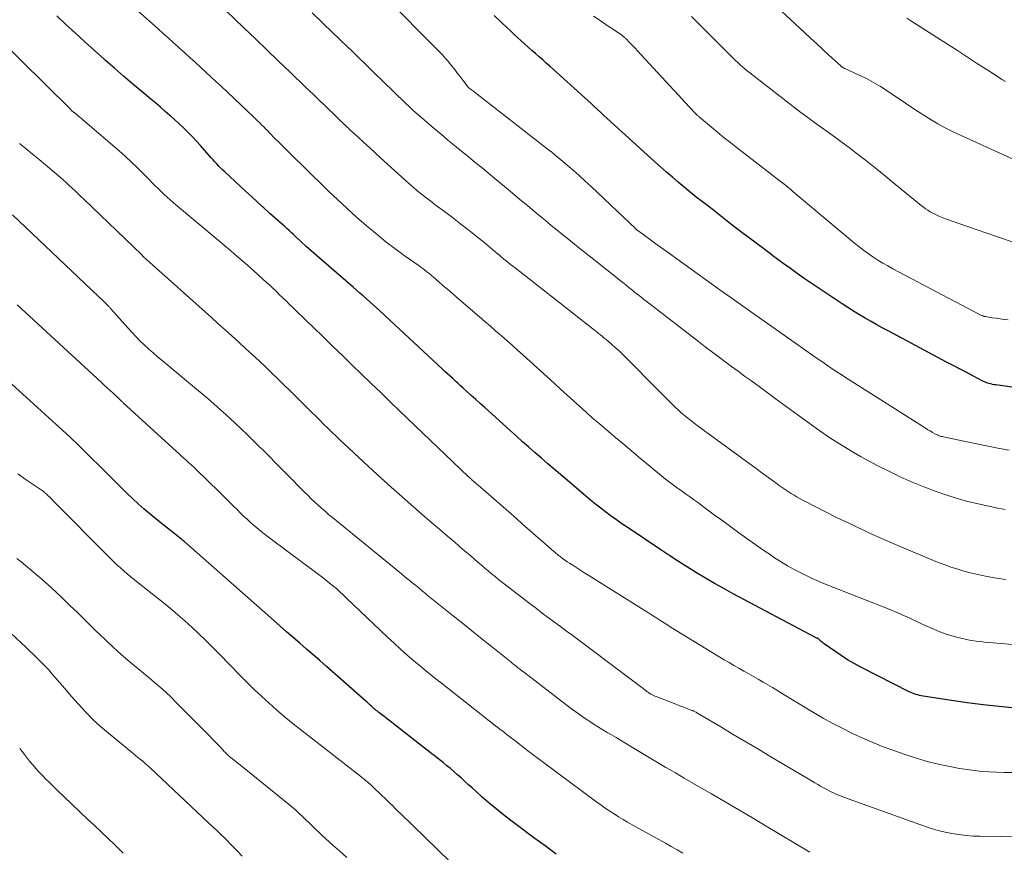
# Model space of a CAD drawing. Units: feet. Extents: x 1935000 to 1940030, y 500141 to 505000.
# Drawn here: x 1935382 to 1935488, y 502463 to 502553 of the extents above; entities that cross this region are included whole.
import ezdxf

# ---------------------------------------------------------------- set-up
doc = ezdxf.new("R2010")
doc.units = ezdxf.units.FT
doc.header["$LTSCALE"] = 100
doc.header["$MEASUREMENT"] = 0
doc.layers.add('CONTOUR INDEX', color=32, linetype='Continuous', lineweight=25)
doc.layers.add('CONTOUR INTERMEDIATE', color=40, linetype='Continuous', lineweight=15)

msp = doc.modelspace()

# ---------------------------------------------------------------- linework, layer by layer
at = {"layer": 'CONTOUR INDEX', "flags": 128}
for points, elevation in [([(1935488.71, 502478.97), (1935486.98, 502479.15), (1935485.26, 502479.34), (1935483.53, 502479.57), (1935481.82, 502479.82), (1935478.78, 502480.29), (1935478.58, 502480.32), (1935478.39, 502480.36), (1935478.2, 502480.41), (1935478.01, 502480.46), (1935477.82, 502480.53), (1935477.63, 502480.6), (1935477.45, 502480.68), (1935477.27, 502480.76), (1935472.08, 502483.39), (1935471.36, 502483.78), (1935470.64, 502484.19), (1935469.95, 502484.64), (1935469.27, 502485.1), (1935468.13, 502485.92), (1935468.03, 502485.99), (1935467.93, 502486.07), (1935467.83, 502486.15), (1935467.74, 502486.23), (1935467.55, 502486.4), (1935467.5, 502486.43), (1935467.38, 502486.5), (1935467.31, 502486.53), (1935467.25, 502486.56), (1935467.19, 502486.6), (1935467.12, 502486.63), (1935458.34, 502491.3), (1935457.34, 502491.85), (1935456.35, 502492.4), (1935455.37, 502492.97), (1935454.4, 502493.55), (1935453.44, 502494.15), (1935452.48, 502494.76), (1935451.53, 502495.38), (1935450.58, 502496), (1935446.95, 502498.44), (1935446.37, 502498.83), (1935445.79, 502499.24), (1935445.22, 502499.65), (1935444.66, 502500.07), (1935444.1, 502500.49), (1935443.55, 502500.93), (1935443, 502501.37), (1935442.46, 502501.82), (1935439.77, 502504.12), (1935439.08, 502504.7), (1935438.4, 502505.28), (1935437.72, 502505.87), (1935437.04, 502506.46), (1935436.37, 502507.06), (1935435.69, 502507.65), (1935435.02, 502508.25), (1935434.35, 502508.85), (1935431.61, 502511.31), (1935431.13, 502511.75), (1935430.65, 502512.18), (1935430.17, 502512.61), (1935429.69, 502513.04), (1935429.3, 502513.4), (1935429.02, 502513.66), (1935428.74, 502513.91), (1935428.46, 502514.17), (1935428.18, 502514.43), (1935427.9, 502514.68), (1935427.62, 502514.94), (1935427.34, 502515.2), (1935427.06, 502515.46), (1935420.32, 502521.74), (1935419.97, 502522.06), (1935419.62, 502522.38), (1935419.26, 502522.7), (1935418.9, 502523.01), (1935418.54, 502523.33), (1935418.18, 502523.64), (1935417.82, 502523.95), (1935417.46, 502524.26), (1935414.05, 502527.21), (1935413.5, 502527.69), (1935412.95, 502528.17), (1935412.41, 502528.66), (1935411.87, 502529.15), (1935411.28, 502529.7), (1935411.04, 502529.92), (1935410.8, 502530.14), (1935410.56, 502530.36), (1935410.32, 502530.58), (1935410.09, 502530.8), (1935409.85, 502531.02), (1935409.6, 502531.23), (1935409.36, 502531.45), (1935408.51, 502532.21), (1935407.84, 502532.8), (1935407.18, 502533.4), (1935406.52, 502534.01), (1935405.86, 502534.61), (1935403.66, 502536.66), (1935403.43, 502536.87), (1935403.22, 502537.08), (1935403, 502537.3), (1935402.79, 502537.52), (1935402.59, 502537.74), (1935402.38, 502537.97), (1935402.18, 502538.2), (1935401.98, 502538.43), (1935401.47, 502539.01), (1935401.04, 502539.51), (1935400.59, 502539.99), (1935400.14, 502540.47), (1935399.68, 502540.94), (1935399.21, 502541.4), (1935398.74, 502541.85), (1935398.25, 502542.29), (1935397.76, 502542.73), (1935397.74, 502542.74), (1935397.23, 502543.18), (1935396.72, 502543.62), (1935396.21, 502544.05), (1935395.7, 502544.48), (1935394.74, 502545.28), (1935393.74, 502546.12), (1935392.76, 502546.96), (1935391.78, 502547.81), (1935390.8, 502548.66), (1935390.67, 502548.79), (1935389.63, 502549.71), (1935388.6, 502550.65), (1935387.58, 502551.59), (1935386.56, 502552.53), (1935385.57, 502553.45)], 880), ([(1935498.25, 502512.07), (1935486.61, 502513.75), (1935486.43, 502513.78), (1935486.25, 502513.81), (1935486.07, 502513.86), (1935485.9, 502513.9), (1935485.72, 502513.96), (1935485.55, 502514.02), (1935485.39, 502514.1), (1935485.22, 502514.17), (1935484.12, 502514.74), (1935483.41, 502515.11), (1935482.7, 502515.47), (1935482, 502515.85), (1935481.29, 502516.22), (1935475.11, 502519.52), (1935474.46, 502519.86), (1935473.82, 502520.21), (1935473.19, 502520.57), (1935472.56, 502520.93), (1935471.93, 502521.31), (1935471.3, 502521.68), (1935470.69, 502522.08), (1935470.08, 502522.47), (1935467.5, 502524.19), (1935466.74, 502524.7), (1935465.99, 502525.22), (1935465.24, 502525.74), (1935464.5, 502526.27), (1935463.84, 502526.74), (1935463.43, 502527.04), (1935463.02, 502527.34), (1935462.61, 502527.65), (1935462.21, 502527.95), (1935460.24, 502529.44), (1935459.15, 502530.27), (1935458.06, 502531.1), (1935456.97, 502531.94), (1935455.89, 502532.79), (1935455.04, 502533.44), (1935454.38, 502533.96), (1935453.73, 502534.49), (1935453.08, 502535.02), (1935452.43, 502535.56), (1935451.8, 502536.1), (1935451.16, 502536.65), (1935450.53, 502537.21), (1935449.91, 502537.77), (1935445.13, 502542.1), (1935444.78, 502542.41), (1935444.43, 502542.73), (1935444.09, 502543.05), (1935443.74, 502543.38), (1935443.4, 502543.7), (1935443.05, 502544.02), (1935442.71, 502544.34), (1935442.36, 502544.66), (1935439.02, 502547.69), (1935438.63, 502548.03), (1935438.24, 502548.38), (1935437.85, 502548.72), (1935437.46, 502549.06), (1935437.07, 502549.4), (1935436.68, 502549.74), (1935436.29, 502550.08), (1935435.91, 502550.43), (1935435.52, 502550.78), (1935435.14, 502551.13), (1935434.75, 502551.49), (1935434.37, 502551.84), (1935433.45, 502552.71), (1935432.62, 502553.5)], 900), ([(1935439.31, 502463.29), (1935438.71, 502463.72), (1935438.11, 502464.16), (1935437.5, 502464.59), (1935436.91, 502465.03), (1935436.31, 502465.47), (1935435.72, 502465.92), (1935434.42, 502466.9), (1935433.64, 502467.51), (1935432.86, 502468.14), (1935432.1, 502468.78), (1935431.35, 502469.43), (1935430.65, 502470.05), (1935430.26, 502470.4), (1935429.87, 502470.75), (1935429.48, 502471.1), (1935429.1, 502471.45), (1935428.7, 502471.8), (1935428.32, 502472.14), (1935427.93, 502472.48), (1935427.53, 502472.8), (1935427.13, 502473.13), (1935426.73, 502473.45), (1935426.33, 502473.77), (1935425.92, 502474.09), (1935420.78, 502478.09), (1935420.64, 502478.19), (1935420.5, 502478.3), (1935420.36, 502478.41), (1935420.23, 502478.51), (1935420.06, 502478.65), (1935420, 502478.69), (1935419.95, 502478.73), (1935419.9, 502478.77), (1935419.85, 502478.82), (1935419.8, 502478.86), (1935419.75, 502478.9), (1935419.7, 502478.95), (1935419.65, 502478.99), (1935419.45, 502479.18), (1935419.3, 502479.32), (1935419.15, 502479.46), (1935418.99, 502479.6), (1935418.84, 502479.73), (1935414.58, 502483.48), (1935413.87, 502484.1), (1935413.15, 502484.72), (1935412.44, 502485.34), (1935411.73, 502485.96), (1935411.01, 502486.58), (1935410.3, 502487.2), (1935409.59, 502487.82), (1935408.88, 502488.45), (1935399.45, 502496.77), (1935399.4, 502496.81), (1935399.35, 502496.85), (1935399.3, 502496.9), (1935399.25, 502496.94), (1935399.15, 502497.02), (1935399.1, 502497.06), (1935399.06, 502497.1), (1935398.98, 502497.17), (1935398.86, 502497.26), (1935398.81, 502497.3), (1935398.77, 502497.33), (1935398.72, 502497.37), (1935398.67, 502497.41), (1935396.26, 502499.32), (1935395.61, 502499.85), (1935394.97, 502500.4), (1935394.34, 502500.96), (1935393.72, 502501.54), (1935393.12, 502502.12), (1935392.51, 502502.71), (1935391.91, 502503.3), (1935391.32, 502503.9), (1935390.31, 502504.91), (1935389.21, 502506), (1935388.09, 502507.09), (1935386.96, 502508.16), (1935385.82, 502509.21), (1935385.46, 502509.53), (1935384.28, 502510.61), (1935383.1, 502511.69), (1935381.92, 502512.77), (1935380.74, 502513.85)], 860)]:
    msp.add_lwpolyline(points, dxfattribs=dict(at, elevation=elevation))
at = {"layer": 'CONTOUR INTERMEDIATE', "flags": 128}
for points, elevation in [([(1935487.69, 502492.83), (1935486.68, 502492.98), (1935485.68, 502493.16), (1935484.99, 502493.29), (1935484.34, 502493.43), (1935483.69, 502493.59), (1935483.05, 502493.76), (1935482.41, 502493.96), (1935481.78, 502494.17), (1935481.15, 502494.39), (1935480.52, 502494.63), (1935479.9, 502494.87), (1935476.3, 502496.38), (1935474.57, 502497.12), (1935472.86, 502497.88), (1935471.17, 502498.69), (1935469.48, 502499.51), (1935465.9, 502501.32), (1935465.56, 502501.5), (1935465.23, 502501.68), (1935464.9, 502501.88), (1935464.57, 502502.08), (1935464.25, 502502.29), (1935463.94, 502502.5), (1935463.62, 502502.72), (1935463.31, 502502.94), (1935462.93, 502503.21), (1935462.44, 502503.57), (1935461.94, 502503.93), (1935461.44, 502504.29), (1935460.95, 502504.65), (1935454.48, 502509.39), (1935454.13, 502509.66), (1935453.78, 502509.92), (1935453.44, 502510.2), (1935453.1, 502510.48), (1935452.76, 502510.76), (1935452.44, 502511.06), (1935452.12, 502511.36), (1935451.8, 502511.66), (1935450.36, 502513.11), (1935449.64, 502513.84), (1935448.92, 502514.56), (1935448.2, 502515.29), (1935447.48, 502516.01), (1935446.77, 502516.73), (1935446.4, 502517.09), (1935446.03, 502517.45), (1935445.65, 502517.79), (1935445.26, 502518.13), (1935444.88, 502518.47), (1935444.68, 502518.64), (1935444.48, 502518.8), (1935444.27, 502518.97), (1935444.07, 502519.13), (1935443.86, 502519.29), (1935443.66, 502519.46), (1935443.45, 502519.62), (1935443.25, 502519.78), (1935434.88, 502526.34), (1935434.63, 502526.53), (1935434.39, 502526.72), (1935434.15, 502526.91), (1935433.91, 502527.11), (1935433.67, 502527.3), (1935433.43, 502527.5), (1935433.19, 502527.7), (1935432.95, 502527.89), (1935431.69, 502528.95), (1935430.82, 502529.66), (1935429.94, 502530.37), (1935429.04, 502531.06), (1935428.14, 502531.75), (1935427.28, 502532.4), (1935426.79, 502532.77), (1935426.29, 502533.14), (1935425.8, 502533.51), (1935425.31, 502533.88), (1935424.82, 502534.26), (1935424.34, 502534.65), (1935423.88, 502535.05), (1935423.41, 502535.46), (1935420.4, 502538.2), (1935419.8, 502538.75), (1935419.2, 502539.3), (1935418.61, 502539.84), (1935418.01, 502540.39), (1935417.07, 502541.24), (1935416.94, 502541.36), (1935416.81, 502541.49), (1935416.68, 502541.61), (1935416.55, 502541.73), (1935416.42, 502541.85), (1935416.3, 502541.97), (1935416.17, 502542.1), (1935416.04, 502542.22), (1935415.59, 502542.67), (1935415.23, 502543.02), (1935414.88, 502543.36), (1935414.52, 502543.71), (1935414.16, 502544.05), (1935414.03, 502544.18), (1935413.61, 502544.58), (1935413.18, 502544.99), (1935412.76, 502545.4), (1935412.33, 502545.8), (1935410.69, 502547.38), (1935409.44, 502548.57), (1935408.19, 502549.77), (1935406.95, 502550.97), (1935405.7, 502552.16), (1935402.86, 502554.9)], 888), ([(1935488.03, 502506.73), (1935486.82, 502506.97), (1935485.6, 502507.21), (1935484.38, 502507.46), (1935483.17, 502507.71), (1935480.98, 502508.16), (1935480.86, 502508.19), (1935480.74, 502508.22), (1935480.62, 502508.26), (1935480.51, 502508.29), (1935480.39, 502508.34), (1935480.28, 502508.39), (1935480.17, 502508.44), (1935480.06, 502508.5), (1935479.78, 502508.65), (1935479.53, 502508.8), (1935479.29, 502508.94), (1935479.05, 502509.09), (1935478.81, 502509.24), (1935470.34, 502514.62), (1935469.97, 502514.86), (1935469.6, 502515.1), (1935469.23, 502515.34), (1935468.86, 502515.59), (1935468.49, 502515.84), (1935468.12, 502516.09), (1935467.76, 502516.35), (1935467.39, 502516.6), (1935459.61, 502522.07), (1935459.36, 502522.26), (1935459.1, 502522.44), (1935458.85, 502522.62), (1935458.59, 502522.8), (1935458.34, 502522.98), (1935458.08, 502523.16), (1935457.83, 502523.35), (1935457.57, 502523.53), (1935452.3, 502527.31), (1935451.59, 502527.82), (1935450.88, 502528.33), (1935450.17, 502528.84), (1935449.46, 502529.36), (1935448.08, 502530.36), (1935448.06, 502530.37), (1935448.05, 502530.39), (1935448.03, 502530.4), (1935448.01, 502530.41), (1935447.95, 502530.46), (1935447.94, 502530.47), (1935447.92, 502530.49), (1935447.68, 502530.71), (1935447.57, 502530.82), (1935447.45, 502530.93), (1935447.33, 502531.04), (1935447.21, 502531.15), (1935443.05, 502535.1), (1935442.41, 502535.69), (1935441.77, 502536.27), (1935441.12, 502536.84), (1935440.47, 502537.41), (1935439.77, 502537.99), (1935439.46, 502538.26), (1935439.14, 502538.52), (1935438.82, 502538.78), (1935438.49, 502539.03), (1935430.48, 502545.27), (1935430.39, 502545.35), (1935430.29, 502545.42), (1935430.19, 502545.5), (1935430.1, 502545.58), (1935429.9, 502545.73), (1935429.84, 502545.8), (1935429.38, 502546.39), (1935429.15, 502546.68), (1935428.92, 502546.97), (1935428.69, 502547.27), (1935428.46, 502547.56), (1935427.99, 502548.16), (1935427.81, 502548.38), (1935427.63, 502548.6), (1935427.44, 502548.82), (1935427.25, 502549.04), (1935427.06, 502549.25), (1935426.86, 502549.46), (1935426.66, 502549.67), (1935426.46, 502549.88), (1935421.01, 502555.4)], 896), ([(1935489.34, 502537.65), (1935482.54, 502540.73), (1935481.8, 502541.08), (1935481.07, 502541.45), (1935480.36, 502541.85), (1935479.65, 502542.27), (1935478.96, 502542.7), (1935478.27, 502543.14), (1935477.58, 502543.59), (1935476.9, 502544.05), (1935474.91, 502545.39), (1935474.18, 502545.86), (1935473.44, 502546.3), (1935472.68, 502546.7), (1935471.9, 502547.08), (1935470.37, 502547.78), (1935470.35, 502547.79), (1935470.32, 502547.8), (1935470.3, 502547.81), (1935470.28, 502547.82), (1935470.19, 502547.86), (1935470.17, 502547.88), (1935470.15, 502547.89), (1935470.13, 502547.9), (1935470.11, 502547.92), (1935470.06, 502547.95), (1935470.01, 502547.99), (1935469.97, 502548.02), (1935469.93, 502548.06), (1935469.88, 502548.1), (1935468.65, 502549.24), (1935468, 502549.85), (1935467.34, 502550.46), (1935466.68, 502551.07), (1935466.03, 502551.68), (1935462.05, 502555.38)], 912), ([(1935488.84, 502485.81), (1935486.28, 502486.02), (1935485.83, 502486.06), (1935485.38, 502486.1), (1935484.94, 502486.15), (1935484.49, 502486.21), (1935484.04, 502486.27), (1935483.6, 502486.35), (1935483.15, 502486.44), (1935482.71, 502486.54), (1935482.37, 502486.62), (1935481.77, 502486.79), (1935481.17, 502486.97), (1935480.59, 502487.19), (1935480.01, 502487.44), (1935478.93, 502487.92), (1935478.48, 502488.13), (1935478.03, 502488.34), (1935477.58, 502488.55), (1935477.13, 502488.76), (1935476.68, 502488.97), (1935476.23, 502489.17), (1935475.77, 502489.36), (1935475.31, 502489.55), (1935468.35, 502492.29), (1935467.85, 502492.5), (1935467.35, 502492.71), (1935466.85, 502492.94), (1935466.36, 502493.18), (1935465.76, 502493.48), (1935464.97, 502493.88), (1935464.2, 502494.31), (1935463.45, 502494.77), (1935462.7, 502495.24), (1935462.42, 502495.43), (1935461.55, 502496.01), (1935460.68, 502496.61), (1935459.82, 502497.22), (1935458.97, 502497.84), (1935458.94, 502497.86), (1935458.08, 502498.49), (1935457.22, 502499.13), (1935456.35, 502499.76), (1935455.49, 502500.4), (1935454.5, 502501.13), (1935454.08, 502501.44), (1935453.65, 502501.75), (1935453.22, 502502.05), (1935452.79, 502502.36), (1935452.23, 502502.75), (1935452.08, 502502.86), (1935451.93, 502502.96), (1935451.78, 502503.07), (1935451.63, 502503.18), (1935451.49, 502503.29), (1935451.34, 502503.4), (1935451.2, 502503.52), (1935451.06, 502503.63), (1935449.38, 502505.01), (1935448.41, 502505.82), (1935447.43, 502506.63), (1935446.46, 502507.45), (1935445.49, 502508.26), (1935444.63, 502508.98), (1935443.92, 502509.59), (1935443.22, 502510.19), (1935442.53, 502510.81), (1935441.84, 502511.43), (1935441.15, 502512.05), (1935440.46, 502512.68), (1935439.78, 502513.3), (1935439.09, 502513.93), (1935435.73, 502516.99), (1935435.15, 502517.51), (1935434.57, 502518.02), (1935433.99, 502518.54), (1935433.41, 502519.05), (1935432.82, 502519.55), (1935432.23, 502520.06), (1935431.64, 502520.57), (1935431.05, 502521.07), (1935428.57, 502523.2), (1935428.1, 502523.61), (1935427.63, 502524.02), (1935427.15, 502524.43), (1935426.68, 502524.84), (1935426.12, 502525.34), (1935425.93, 502525.5), (1935425.74, 502525.66), (1935425.54, 502525.82), (1935425.35, 502525.97), (1935425.15, 502526.12), (1935424.95, 502526.27), (1935424.75, 502526.41), (1935424.55, 502526.56), (1935422.95, 502527.69), (1935421.96, 502528.42), (1935420.99, 502529.16), (1935420.03, 502529.93), (1935419.09, 502530.71), (1935418.86, 502530.9), (1935417.83, 502531.8), (1935416.81, 502532.72), (1935415.8, 502533.65), (1935414.81, 502534.6), (1935413.8, 502535.59), (1935413.17, 502536.21), (1935412.54, 502536.82), (1935411.92, 502537.44), (1935411.29, 502538.05), (1935411.04, 502538.3), (1935410.54, 502538.8), (1935410.04, 502539.29), (1935409.54, 502539.79), (1935409.04, 502540.28), (1935408.48, 502540.85), (1935408.27, 502541.07), (1935408.06, 502541.28), (1935407.85, 502541.5), (1935407.63, 502541.71), (1935407.42, 502541.93), (1935407.21, 502542.14), (1935406.99, 502542.35), (1935406.77, 502542.56), (1935403.25, 502545.88), (1935402.7, 502546.39), (1935402.15, 502546.9), (1935401.6, 502547.41), (1935401.04, 502547.92), (1935400.49, 502548.43), (1935399.93, 502548.93), (1935399.38, 502549.44), (1935398.82, 502549.94), (1935398.63, 502550.12), (1935398.09, 502550.6), (1935397.56, 502551.09), (1935397.02, 502551.57), (1935396.48, 502552.05), (1935394.3, 502553.99)], 884), ([(1935487.62, 502500.36), (1935486.81, 502500.51), (1935486, 502500.67), (1935485.2, 502500.84), (1935484.39, 502501.02), (1935483.59, 502501.21), (1935482.79, 502501.42), (1935482.01, 502501.67), (1935481.22, 502501.93), (1935480.17, 502502.3), (1935478.87, 502502.79), (1935477.59, 502503.31), (1935476.33, 502503.87), (1935475.08, 502504.47), (1935473.84, 502505.1), (1935472.97, 502505.55), (1935472.11, 502506.02), (1935471.26, 502506.51), (1935470.42, 502507.02), (1935470.25, 502507.12), (1935469.5, 502507.59), (1935468.76, 502508.07), (1935468.03, 502508.57), (1935467.31, 502509.08), (1935466.39, 502509.74), (1935465.22, 502510.59), (1935464.05, 502511.43), (1935462.88, 502512.29), (1935461.71, 502513.14), (1935460.3, 502514.18), (1935459.58, 502514.7), (1935458.87, 502515.23), (1935458.16, 502515.75), (1935457.45, 502516.28), (1935456.74, 502516.81), (1935456.03, 502517.34), (1935455.32, 502517.87), (1935454.62, 502518.41), (1935448.96, 502522.79), (1935448.78, 502522.92), (1935448.61, 502523.06), (1935448.44, 502523.19), (1935448.26, 502523.33), (1935448.09, 502523.47), (1935447.92, 502523.6), (1935447.74, 502523.74), (1935447.57, 502523.88), (1935447.39, 502524.02), (1935447.12, 502524.23), (1935446.86, 502524.44), (1935446.6, 502524.66), (1935446.33, 502524.87), (1935443.16, 502527.4), (1935442.53, 502527.9), (1935441.9, 502528.4), (1935441.27, 502528.9), (1935440.65, 502529.4), (1935440.02, 502529.91), (1935439.4, 502530.41), (1935438.77, 502530.92), (1935438.15, 502531.43), (1935437.8, 502531.73), (1935437, 502532.39), (1935436.2, 502533.05), (1935435.4, 502533.71), (1935434.61, 502534.37), (1935432.06, 502536.48), (1935431.33, 502537.09), (1935430.59, 502537.69), (1935429.86, 502538.3), (1935429.12, 502538.9), (1935428.38, 502539.5), (1935427.65, 502540.1), (1935426.92, 502540.72), (1935426.19, 502541.33), (1935424.36, 502542.91), (1935423.93, 502543.29), (1935423.51, 502543.67), (1935423.1, 502544.05), (1935422.69, 502544.45), (1935422.28, 502544.84), (1935421.88, 502545.24), (1935421.47, 502545.63), (1935421.06, 502546.03), (1935417.61, 502549.4), (1935417.46, 502549.55), (1935417.31, 502549.69), (1935417.16, 502549.83), (1935417.01, 502549.98), (1935416.85, 502550.12), (1935416.7, 502550.26), (1935416.55, 502550.4), (1935416.4, 502550.55), (1935415.82, 502551.11), (1935415.38, 502551.53), (1935414.94, 502551.96), (1935414.5, 502552.39), (1935414.06, 502552.81), (1935413.06, 502553.79)], 892), ([(1935487.93, 502520.74), (1935487.5, 502520.8), (1935487.07, 502520.86), (1935486.64, 502520.92), (1935486.22, 502520.99), (1935485.49, 502521.11), (1935485.43, 502521.12), (1935485.36, 502521.13), (1935485.3, 502521.15), (1935485.23, 502521.17), (1935485.21, 502521.18), (1935485.14, 502521.21), (1935485.07, 502521.24), (1935485, 502521.27), (1935484.93, 502521.31), (1935475.54, 502526.25), (1935475, 502526.55), (1935474.45, 502526.86), (1935473.92, 502527.19), (1935473.39, 502527.52), (1935472.88, 502527.88), (1935472.37, 502528.24), (1935471.88, 502528.63), (1935471.39, 502529.02), (1935465.01, 502534.35), (1935464.81, 502534.52), (1935464.61, 502534.69), (1935464.41, 502534.87), (1935464.21, 502535.04), (1935463.8, 502535.38), (1935463.73, 502535.43), (1935463.62, 502535.52), (1935463.56, 502535.56), (1935463.5, 502535.61), (1935463.45, 502535.65), (1935463.39, 502535.69), (1935458.8, 502539.24), (1935458.09, 502539.79), (1935457.39, 502540.35), (1935456.69, 502540.92), (1935456, 502541.49), (1935454.74, 502542.54), (1935454.68, 502542.59), (1935454.62, 502542.64), (1935454.57, 502542.69), (1935454.51, 502542.74), (1935454.48, 502542.76), (1935454.44, 502542.8), (1935454.4, 502542.84), (1935454.36, 502542.87), (1935454.32, 502542.91), (1935454.29, 502542.95), (1935454.25, 502542.98), (1935454.21, 502543.02), (1935454.18, 502543.06), (1935453.78, 502543.49), (1935453.55, 502543.74), (1935453.31, 502543.99), (1935453.08, 502544.24), (1935452.85, 502544.49), (1935448.03, 502549.72), (1935447.82, 502549.95), (1935447.6, 502550.18), (1935447.38, 502550.41), (1935447.16, 502550.63), (1935446.83, 502550.98), (1935446.77, 502551.03), (1935446.72, 502551.08), (1935446.66, 502551.13), (1935446.6, 502551.18), (1935446.55, 502551.23), (1935446.49, 502551.27), (1935446.43, 502551.32), (1935446.36, 502551.36), (1935445.36, 502552.05), (1935445, 502552.29), (1935444.65, 502552.53), (1935444.29, 502552.78), (1935443.93, 502553.02), (1935443.32, 502553.43)], 904), ([(1935488.78, 502529.01), (1935486.69, 502529.71), (1935484.6, 502530.43), (1935481.2, 502531.62), (1935480.83, 502531.77), (1935480.46, 502531.92), (1935480.1, 502532.1), (1935479.74, 502532.28), (1935479.55, 502532.39), (1935479.3, 502532.54), (1935479.05, 502532.7), (1935478.81, 502532.87), (1935478.58, 502533.05), (1935475.64, 502535.47), (1935474.72, 502536.21), (1935473.81, 502536.95), (1935472.89, 502537.68), (1935471.96, 502538.41), (1935471.55, 502538.72), (1935470.82, 502539.28), (1935470.09, 502539.83), (1935469.34, 502540.37), (1935468.59, 502540.9), (1935467.85, 502541.43), (1935467.1, 502541.97), (1935466.37, 502542.51), (1935465.63, 502543.07), (1935460.14, 502547.31), (1935459.87, 502547.52), (1935459.6, 502547.74), (1935459.34, 502547.97), (1935459.09, 502548.2), (1935458.84, 502548.44), (1935458.59, 502548.67), (1935458.35, 502548.91), (1935458.1, 502549.16), (1935454.59, 502552.67), (1935454.22, 502553.02), (1935453.85, 502553.37)], 908), ([(1935487.63, 502546.41), (1935487.34, 502546.59), (1935485.73, 502547.62), (1935484.65, 502548.31), (1935483.56, 502549.01), (1935482.47, 502549.71), (1935481.39, 502550.4), (1935477.47, 502552.92), (1935477.03, 502553.2)], 916), ([(1935488.32, 502472.06), (1935487.51, 502472.08), (1935486.71, 502472.11), (1935485.9, 502472.14), (1935485.1, 502472.19), (1935484.3, 502472.27), (1935483.51, 502472.38), (1935482.71, 502472.51), (1935481.82, 502472.67), (1935480.59, 502472.93), (1935479.37, 502473.23), (1935478.17, 502473.58), (1935476.97, 502473.96), (1935475.62, 502474.43), (1935474.49, 502474.84), (1935473.38, 502475.28), (1935472.29, 502475.75), (1935471.2, 502476.25), (1935470.13, 502476.79), (1935469.07, 502477.34), (1935468.03, 502477.92), (1935467, 502478.53), (1935463.56, 502480.61), (1935463.06, 502480.91), (1935462.56, 502481.21), (1935462.06, 502481.51), (1935461.56, 502481.8), (1935461.05, 502482.1), (1935460.55, 502482.39), (1935460.04, 502482.68), (1935459.53, 502482.96), (1935459.49, 502482.98), (1935458.96, 502483.28), (1935458.43, 502483.58), (1935457.9, 502483.88), (1935457.38, 502484.2), (1935452.22, 502487.34), (1935451.84, 502487.57), (1935451.47, 502487.8), (1935451.1, 502488.04), (1935450.73, 502488.28), (1935450.58, 502488.38), (1935450.13, 502488.67), (1935449.68, 502488.96), (1935449.23, 502489.24), (1935448.78, 502489.52), (1935442.82, 502493.25), (1935442.38, 502493.52), (1935441.95, 502493.8), (1935441.52, 502494.07), (1935441.08, 502494.35), (1935440.74, 502494.57), (1935440.48, 502494.74), (1935440.23, 502494.92), (1935439.98, 502495.1), (1935439.73, 502495.29), (1935439.48, 502495.48), (1935439.24, 502495.68), (1935439, 502495.88), (1935438.76, 502496.08), (1935437.83, 502496.9), (1935437.13, 502497.52), (1935436.43, 502498.14), (1935435.72, 502498.75), (1935435.02, 502499.37), (1935430.9, 502502.97), (1935430.77, 502503.08), (1935430.64, 502503.2), (1935430.52, 502503.31), (1935430.39, 502503.42), (1935430.24, 502503.55), (1935430.19, 502503.6), (1935430.14, 502503.64), (1935430.09, 502503.69), (1935430.04, 502503.73), (1935429.99, 502503.78), (1935429.94, 502503.83), (1935429.89, 502503.87), (1935429.84, 502503.92), (1935422.48, 502510.95), (1935421.45, 502511.94), (1935420.42, 502512.93), (1935419.39, 502513.92), (1935418.36, 502514.92), (1935417.33, 502515.91), (1935416.31, 502516.91), (1935415.28, 502517.9), (1935414.25, 502518.9), (1935413.09, 502520.03), (1935412.56, 502520.54), (1935412.03, 502521.05), (1935411.5, 502521.56), (1935410.97, 502522.08), (1935410.62, 502522.41), (1935410.27, 502522.76), (1935409.91, 502523.1), (1935409.55, 502523.44), (1935409.2, 502523.79), (1935408.84, 502524.13), (1935408.48, 502524.47), (1935408.11, 502524.8), (1935407.74, 502525.14), (1935406.73, 502526.05), (1935405.84, 502526.84), (1935404.96, 502527.61), (1935404.06, 502528.38), (1935403.16, 502529.15), (1935398.12, 502533.36), (1935397.78, 502533.65), (1935397.45, 502533.95), (1935397.12, 502534.25), (1935396.8, 502534.56), (1935396.48, 502534.87), (1935396.16, 502535.18), (1935395.85, 502535.5), (1935395.54, 502535.82), (1935394.9, 502536.47), (1935394.26, 502537.11), (1935393.61, 502537.73), (1935392.95, 502538.34), (1935392.27, 502538.93), (1935388.6, 502542.08), (1935388.39, 502542.26), (1935388.18, 502542.44), (1935387.97, 502542.61), (1935387.75, 502542.79), (1935387.43, 502543.05), (1935387.37, 502543.09), (1935387.32, 502543.13), (1935387.27, 502543.18), (1935387.22, 502543.22), (1935387.17, 502543.27), (1935387.13, 502543.31), (1935387.08, 502543.36), (1935387.03, 502543.41), (1935378.99, 502551.33)], 876), ([(1935489.3, 502465.15), (1935484.93, 502465.2), (1935484.17, 502465.23), (1935483.4, 502465.29), (1935482.64, 502465.38), (1935481.89, 502465.5), (1935481.14, 502465.66), (1935480.4, 502465.84), (1935479.66, 502466.05), (1935478.94, 502466.3), (1935470.34, 502469.38), (1935470.06, 502469.48), (1935469.78, 502469.59), (1935469.5, 502469.71), (1935469.22, 502469.83), (1935468.95, 502469.96), (1935468.67, 502470.09), (1935468.41, 502470.23), (1935468.14, 502470.37), (1935468.05, 502470.42), (1935467.75, 502470.59), (1935467.44, 502470.77), (1935467.14, 502470.95), (1935466.83, 502471.12), (1935462.41, 502473.76), (1935461.06, 502474.56), (1935459.71, 502475.36), (1935458.36, 502476.16), (1935457.02, 502476.97), (1935454.44, 502478.5), (1935454.38, 502478.54), (1935454.32, 502478.57), (1935454.26, 502478.6), (1935454.19, 502478.63), (1935454.13, 502478.66), (1935454.07, 502478.69), (1935454.01, 502478.72), (1935453.94, 502478.74), (1935453.44, 502478.93), (1935453.13, 502479.04), (1935452.81, 502479.16), (1935452.5, 502479.28), (1935452.18, 502479.4), (1935450.06, 502480.23), (1935449.92, 502480.29), (1935449.78, 502480.36), (1935449.64, 502480.43), (1935449.5, 502480.5), (1935449.37, 502480.58), (1935449.24, 502480.67), (1935449.11, 502480.75), (1935448.98, 502480.85), (1935448.38, 502481.31), (1935447.95, 502481.64), (1935447.52, 502481.97), (1935447.1, 502482.29), (1935446.67, 502482.61), (1935441.74, 502486.31), (1935441.09, 502486.79), (1935440.43, 502487.28), (1935439.78, 502487.76), (1935439.12, 502488.24), (1935438.47, 502488.72), (1935437.81, 502489.21), (1935437.17, 502489.7), (1935436.52, 502490.2), (1935433.11, 502492.84), (1935432.73, 502493.14), (1935432.36, 502493.45), (1935431.98, 502493.75), (1935431.61, 502494.06), (1935431.25, 502494.38), (1935430.88, 502494.69), (1935430.51, 502495.01), (1935430.14, 502495.32), (1935429.24, 502496.09), (1935428.42, 502496.79), (1935427.6, 502497.5), (1935426.78, 502498.2), (1935425.97, 502498.9), (1935424.56, 502500.12), (1935423.04, 502501.44), (1935421.54, 502502.77), (1935420.05, 502504.12), (1935418.57, 502505.48), (1935416.53, 502507.39), (1935416.07, 502507.82), (1935415.62, 502508.25), (1935415.17, 502508.68), (1935414.73, 502509.11), (1935414.28, 502509.55), (1935413.84, 502509.99), (1935413.4, 502510.43), (1935412.95, 502510.86), (1935412.56, 502511.25), (1935411.93, 502511.88), (1935411.29, 502512.51), (1935410.64, 502513.14), (1935410, 502513.77), (1935408.05, 502515.65), (1935407.33, 502516.34), (1935406.61, 502517.02), (1935405.88, 502517.69), (1935405.15, 502518.36), (1935404.41, 502519.02), (1935403.68, 502519.68), (1935402.94, 502520.34), (1935402.2, 502521), (1935395.24, 502527.23), (1935395.16, 502527.31), (1935394.99, 502527.47), (1935394.91, 502527.55), (1935394.84, 502527.62), (1935394.76, 502527.7), (1935394.68, 502527.77), (1935388.47, 502533.74), (1935388.16, 502534.03), (1935387.85, 502534.33), (1935387.54, 502534.62), (1935387.23, 502534.92), (1935386.92, 502535.21), (1935386.61, 502535.5), (1935386.29, 502535.78), (1935385.96, 502536.06), (1935385.06, 502536.83), (1935384.37, 502537.42), (1935383.67, 502538.01), (1935382.97, 502538.58), (1935382.26, 502539.16), (1935381.55, 502539.73)], 872), ([(1935466.58, 502463.48), (1935461.89, 502466.3), (1935460.43, 502467.18), (1935458.96, 502468.05), (1935457.49, 502468.91), (1935456.02, 502469.77), (1935454.95, 502470.38), (1935454.01, 502470.93), (1935453.07, 502471.47), (1935452.13, 502472.02), (1935451.19, 502472.57), (1935451.11, 502472.61), (1935450.21, 502473.14), (1935449.31, 502473.67), (1935448.42, 502474.21), (1935447.53, 502474.75), (1935446.68, 502475.26), (1935446.21, 502475.54), (1935445.74, 502475.83), (1935445.27, 502476.11), (1935444.79, 502476.38), (1935444.32, 502476.66), (1935443.85, 502476.95), (1935443.38, 502477.24), (1935442.92, 502477.54), (1935442.81, 502477.61), (1935442.3, 502477.95), (1935441.8, 502478.3), (1935441.3, 502478.66), (1935440.81, 502479.02), (1935435.77, 502482.89), (1935435.61, 502483.01), (1935435.45, 502483.14), (1935435.28, 502483.27), (1935435.12, 502483.39), (1935434.95, 502483.53), (1935434.79, 502483.66), (1935434.62, 502483.79), (1935434.46, 502483.92), (1935432.49, 502485.5), (1935431.34, 502486.42), (1935430.19, 502487.34), (1935429.05, 502488.26), (1935427.9, 502489.18), (1935425.4, 502491.18), (1935425.33, 502491.24), (1935425.25, 502491.31), (1935425.21, 502491.34), (1935425.17, 502491.37), (1935425.13, 502491.41), (1935425.09, 502491.44), (1935424.33, 502492.06), (1935423.91, 502492.4), (1935423.49, 502492.74), (1935423.07, 502493.09), (1935422.66, 502493.43), (1935415.22, 502499.5), (1935414.82, 502499.83), (1935414.44, 502500.16), (1935414.06, 502500.49), (1935413.68, 502500.83), (1935413.3, 502501.17), (1935412.94, 502501.52), (1935412.57, 502501.88), (1935412.21, 502502.23), (1935410.28, 502504.18), (1935409.68, 502504.79), (1935409.08, 502505.4), (1935408.48, 502506.01), (1935407.88, 502506.62), (1935407.28, 502507.22), (1935406.68, 502507.82), (1935406.06, 502508.41), (1935405.45, 502509), (1935404.77, 502509.64), (1935403.8, 502510.53), (1935402.82, 502511.41), (1935401.82, 502512.28), (1935400.82, 502513.13), (1935396.9, 502516.38), (1935396.41, 502516.79), (1935395.93, 502517.21), (1935395.45, 502517.64), (1935394.98, 502518.07), (1935394.52, 502518.51), (1935394.07, 502518.96), (1935393.63, 502519.42), (1935393.2, 502519.89), (1935391.39, 502521.94), (1935391.34, 502521.99), (1935391.3, 502522.04), (1935391.26, 502522.09), (1935391.21, 502522.14), (1935391.17, 502522.19), (1935391.13, 502522.24), (1935391.08, 502522.29), (1935391.03, 502522.33), (1935390.99, 502522.38), (1935390.92, 502522.45), (1935390.85, 502522.52), (1935390.78, 502522.58), (1935390.71, 502522.65), (1935380.81, 502532.04)], 868), ([(1935452.92, 502463.39), (1935452.31, 502463.76), (1935451.69, 502464.11), (1935451.06, 502464.46), (1935447.49, 502466.45), (1935446.99, 502466.73), (1935446.51, 502467.02), (1935446.02, 502467.31), (1935445.54, 502467.61), (1935445.06, 502467.91), (1935444.59, 502468.23), (1935444.13, 502468.55), (1935443.67, 502468.89), (1935437.78, 502473.26), (1935437.66, 502473.34), (1935437.22, 502473.67), (1935437.01, 502473.83), (1935436.81, 502473.98), (1935436.6, 502474.14), (1935436.4, 502474.29), (1935434.85, 502475.49), (1935434.59, 502475.69), (1935434.33, 502475.89), (1935434.07, 502476.09), (1935433.81, 502476.3), (1935433.55, 502476.5), (1935433.29, 502476.7), (1935433.04, 502476.9), (1935432.78, 502477.1), (1935426.96, 502481.66), (1935426.21, 502482.25), (1935425.46, 502482.85), (1935424.73, 502483.46), (1935424, 502484.08), (1935423.28, 502484.7), (1935422.56, 502485.34), (1935421.86, 502485.98), (1935421.16, 502486.64), (1935416.76, 502490.83), (1935416.4, 502491.17), (1935416.03, 502491.51), (1935415.65, 502491.84), (1935415.27, 502492.16), (1935414.88, 502492.48), (1935414.49, 502492.79), (1935414.09, 502493.1), (1935413.69, 502493.4), (1935408.64, 502497.15), (1935408.19, 502497.49), (1935407.75, 502497.84), (1935407.31, 502498.19), (1935406.88, 502498.56), (1935406.46, 502498.93), (1935406.04, 502499.3), (1935405.63, 502499.69), (1935405.23, 502500.08), (1935405.05, 502500.27), (1935404.55, 502500.76), (1935404.06, 502501.24), (1935403.57, 502501.73), (1935403.07, 502502.21), (1935400.52, 502504.69), (1935400.27, 502504.93), (1935400.01, 502505.18), (1935399.75, 502505.42), (1935399.49, 502505.66), (1935399.23, 502505.89), (1935398.97, 502506.13), (1935398.71, 502506.37), (1935398.45, 502506.61), (1935392.73, 502511.83), (1935392.67, 502511.89), (1935392.61, 502511.94), (1935392.55, 502512), (1935392.49, 502512.06), (1935392.39, 502512.15), (1935392.28, 502512.27), (1935391.62, 502512.87), (1935391.31, 502513.15), (1935390.99, 502513.44), (1935390.68, 502513.73), (1935390.37, 502514.02), (1935382.18, 502521.57), (1935381.74, 502521.97), (1935381.3, 502522.38)], 864), ([(1935427.81, 502462.54), (1935422.57, 502467.64), (1935422.28, 502467.92), (1935421.98, 502468.21), (1935421.69, 502468.5), (1935421.39, 502468.78), (1935421.22, 502468.95), (1935420.89, 502469.27), (1935420.55, 502469.59), (1935420.22, 502469.91), (1935419.88, 502470.23), (1935419.24, 502470.84), (1935419.23, 502470.86), (1935419.21, 502470.87), (1935419.19, 502470.89), (1935419.17, 502470.9), (1935419.1, 502470.97), (1935419.09, 502470.98), (1935419.07, 502471), (1935419.05, 502471.01), (1935419.03, 502471.03), (1935418.8, 502471.21), (1935418.67, 502471.32), (1935418.54, 502471.42), (1935418.4, 502471.53), (1935418.27, 502471.63), (1935411.65, 502476.8), (1935410.83, 502477.46), (1935410.01, 502478.14), (1935409.2, 502478.82), (1935408.41, 502479.52), (1935407.62, 502480.24), (1935406.85, 502480.96), (1935406.1, 502481.7), (1935405.35, 502482.45), (1935403.04, 502484.83), (1935402.32, 502485.55), (1935401.6, 502486.27), (1935400.86, 502486.98), (1935400.12, 502487.68), (1935399.36, 502488.37), (1935398.6, 502489.04), (1935397.81, 502489.7), (1935397.02, 502490.34), (1935394.31, 502492.48), (1935393.92, 502492.79), (1935393.54, 502493.11), (1935393.16, 502493.43), (1935392.78, 502493.75), (1935392.41, 502494.08), (1935392.04, 502494.42), (1935391.68, 502494.76), (1935391.32, 502495.11), (1935385.08, 502501.41), (1935384.95, 502501.54), (1935384.82, 502501.67), (1935384.69, 502501.8), (1935384.55, 502501.92), (1935384.38, 502502.09), (1935384.33, 502502.13), (1935384.29, 502502.17), (1935384.24, 502502.21), (1935384.19, 502502.25), (1935384.15, 502502.29), (1935384.1, 502502.32), (1935384.05, 502502.36), (1935384, 502502.39), (1935382.28, 502503.56), (1935381.38, 502504.18)], 856), ([(1935416.77, 502462.94), (1935416.01, 502463.6), (1935415.26, 502464.26), (1935414.52, 502464.93), (1935414.15, 502465.26), (1935413.79, 502465.6), (1935413.44, 502465.94), (1935413.08, 502466.29), (1935412.73, 502466.64), (1935412.38, 502466.99), (1935412.02, 502467.33), (1935411.66, 502467.66), (1935411.63, 502467.69), (1935411.25, 502468.04), (1935410.86, 502468.38), (1935410.47, 502468.71), (1935410.07, 502469.03), (1935405.57, 502472.67), (1935405.33, 502472.86), (1935405.09, 502473.04), (1935404.86, 502473.23), (1935404.62, 502473.42), (1935404.33, 502473.64), (1935404.23, 502473.72), (1935404.14, 502473.79), (1935404.05, 502473.87), (1935403.97, 502473.95), (1935403.88, 502474.03), (1935403.8, 502474.11), (1935403.71, 502474.2), (1935403.63, 502474.28), (1935403.21, 502474.74), (1935402.92, 502475.05), (1935402.62, 502475.36), (1935402.33, 502475.66), (1935402.03, 502475.97), (1935398.43, 502479.61), (1935397.87, 502480.17), (1935397.29, 502480.71), (1935396.7, 502481.23), (1935396.1, 502481.74), (1935395.5, 502482.24), (1935394.89, 502482.75), (1935394.28, 502483.26), (1935393.68, 502483.76), (1935393.26, 502484.12), (1935392.46, 502484.81), (1935391.66, 502485.52), (1935390.89, 502486.25), (1935390.12, 502486.98), (1935389.93, 502487.17), (1935389.2, 502487.89), (1935388.48, 502488.6), (1935387.75, 502489.31), (1935387.02, 502490.01), (1935386.74, 502490.28), (1935386.15, 502490.85), (1935385.55, 502491.41), (1935384.95, 502491.96), (1935384.34, 502492.51), (1935384, 502492.81), (1935383.55, 502493.2), (1935383.1, 502493.59), (1935382.65, 502493.97), (1935382.19, 502494.34), (1935381.73, 502494.72), (1935381.27, 502495.1)], 852), ([(1935405.52, 502463.05), (1935405, 502463.61), (1935404.74, 502463.88), (1935404.48, 502464.15), (1935404.23, 502464.41), (1935403.97, 502464.67), (1935403.65, 502464.99), (1935403.22, 502465.4), (1935402.8, 502465.82), (1935402.37, 502466.23), (1935401.93, 502466.63), (1935395.58, 502472.6), (1935395.33, 502472.83), (1935395.08, 502473.05), (1935394.82, 502473.27), (1935394.56, 502473.48), (1935394.3, 502473.69), (1935394.04, 502473.91), (1935393.78, 502474.12), (1935393.52, 502474.33), (1935391.13, 502476.28), (1935390.28, 502477.01), (1935389.45, 502477.77), (1935388.66, 502478.58), (1935387.9, 502479.4), (1935387.48, 502479.89), (1935386.95, 502480.49), (1935386.42, 502481.1), (1935385.89, 502481.71), (1935385.37, 502482.33), (1935385.08, 502482.66), (1935384.7, 502483.1), (1935384.3, 502483.53), (1935383.89, 502483.95), (1935383.47, 502484.36), (1935383.05, 502484.77), (1935382.62, 502485.17), (1935382.19, 502485.58), (1935381.77, 502485.98), (1935377.47, 502490)], 848), ([(1935392.72, 502463.39), (1935391.84, 502464.24), (1935391.1, 502464.95), (1935390.37, 502465.65), (1935389.63, 502466.36), (1935388.89, 502467.06), (1935385.53, 502470.25), (1935385.15, 502470.62), (1935384.77, 502470.98), (1935384.4, 502471.35), (1935384.03, 502471.73), (1935383.67, 502472.11), (1935383.32, 502472.5), (1935382.98, 502472.9), (1935382.65, 502473.3), (1935382.09, 502474.01), (1935381.58, 502474.65)], 844)]:
    msp.add_lwpolyline(points, dxfattribs=dict(at, elevation=elevation))

doc.saveas('drawing.dxf')
